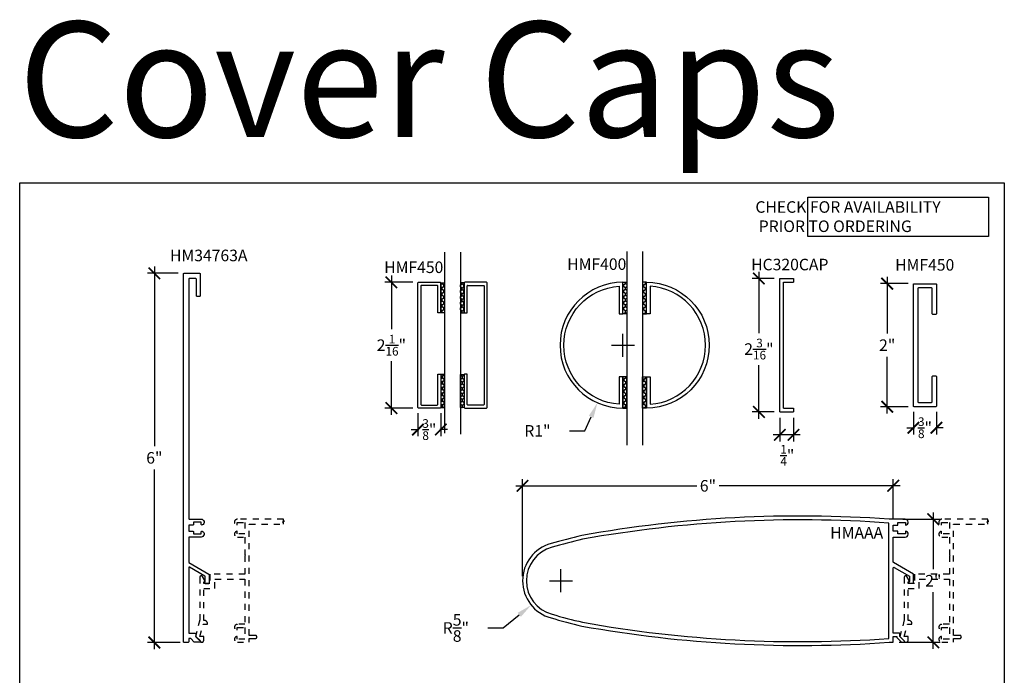
# Model space of a CAD drawing. Units: inches. Extents: x 0 to 152, y 0 to 43.
# Drawn here: x 136 to 152, y 11 to 21 of the extents above; entities that cross this region are included whole.
import ezdxf
from ezdxf.enums import TextEntityAlignment as Align

# ---------------------------------------------------------------- set-up
doc = ezdxf.new("R2010")
doc.units = ezdxf.units.IN
doc.header["$LTSCALE"] = 0.5
doc.header["$MEASUREMENT"] = 0
doc.linetypes.add('HIDDEN2', pattern=[0.1875, 0.125, -0.0625])
for name, color, linetype in [('Arcadia-Dim', 4, 'Continuous'), ('Arcadia-Hidden', 1, 'HIDDEN2'), ('Arcadia-Profile', 5, 'Continuous'), ('Arcadia-Shade', 8, 'Continuous'), ('Arcadia-Text', 3, 'Continuous')]:
    doc.layers.add(name, color=color, linetype=linetype)
doc.layers.add('Arcadia-Mview', color=6, linetype='Continuous', plot=False)
doc.styles.add('BOLD', font='ARIALNB.TTF')
doc.styles.get("Standard").update_dxf_attribs({"font": 'ARIALN.TTF'})
doc.dimstyles.new('Arcadia-2', dxfattribs={"dimscale": 2, "dimtxt": 0.0938, "dimasz": 0.0938, "dimexe": 0.0546, "dimexo": 0.0469, "dimgap": 0.0469, "dimtad": 0, "dimtih": 1, "dimdec": 4, "dimrnd": 0.0625, "dimzin": 3, "dimdsep": 46, "dimlunit": 4, "dimtxsty": 'Standard', "dimblk": 'ARCHTICK', "dimcen": 0.0469, "dimdle": 0.0546, "dimclrd": 256, "dimclre": 256, "dimclrt": 256, "dimadec": 0, "dimazin": 0, "dimtfac": 0.75, "dimtix": 1, "dimtmove": 2, "dimatfit": 3, "dimfxl": 1, "dimtolj": 1, "dimtzin": 3, "dimlwd": -3, "dimlwe": -3, "dimarcsym": 0})
doc.dimstyles.get("Standard").update_dxf_attribs({"dimscale": 0, "dimtxt": 0.046875, "dimasz": 0.0625, "dimexe": 0.0625, "dimexo": 0.0625, "dimgap": 0.09, "dimtad": 0, "dimtih": 1, "dimtoh": 1, "dimdec": 4, "dimzin": 0, "dimdsep": 46, "dimlunit": 4, "dimtxsty": 'Standard', "dimcen": 0.046875, "dimadec": 0, "dimazin": 0, "dimtfac": 1, "dimtdec": 4, "dimtofl": 0, "dimtmove": 0, "dimatfit": 3, "dimfxl": 1, "dimtolj": 1, "dimtzin": 0, "dimarcsym": 0})

# ---------------------------------------------------------------- blocks, each defined once
blk = doc.blocks.new('HC-320C')
for p, q in [((4, 3), (4, 5.168)), ((4, 5.168), (4.223, 5.168)), ((4.223, 5.168), (4.223, 5.108)), ((4.06, 3.06), (4.06, 5.108)), ((4.06, 5.108), (4.223, 5.108)), ((4.06, 3.06), (4.223, 3.06)), ((4.223, 3.06), (4.223, 3)), ((4, 3), (4.223, 3))]:
    blk.add_line(p, q)
blk = doc.blocks.new('*U116')
at = {"layer": 'Arcadia-Shade'}
h = blk.add_hatch(dxfattribs=at)
h.set_pattern_fill('HONEY', color=256, scale=0.25)
h.paths.add_polyline_path([(-0.534, 0.062), (0, 0.062), (0, 0), (-0.534, 0)])
at = {"layer": 'Arcadia-Profile', "lineweight": -3}
blk.add_lwpolyline([(-0.534, 0.062), (0, 0.062), (0, 0), (-0.534, 0)], close=True, dxfattribs=at)
blk = doc.blocks.new('*U117')
at = {"layer": 'Arcadia-Shade'}
h = blk.add_hatch(dxfattribs=at)
h.set_pattern_fill('HONEY', color=256, scale=0.25)
h.paths.add_polyline_path([(-0.535, 0.062), (0, 0.062), (0, 0), (-0.535, 0)])
at = {"layer": 'Arcadia-Profile', "lineweight": -3}
blk.add_lwpolyline([(-0.535, 0.062), (0, 0.062), (0, 0), (-0.535, 0)], close=True, dxfattribs=at)
blk = doc.blocks.new('*U118')
at = {"layer": 'Arcadia-Shade'}
h = blk.add_hatch(dxfattribs=at)
h.set_pattern_fill('HONEY', color=256, scale=0.25)
h.paths.add_polyline_path([(-0.487, 0.062), (0, 0.062), (0, 0), (-0.487, 0)])
at = {"layer": 'Arcadia-Profile', "lineweight": -3}
blk.add_lwpolyline([(-0.487, 0.062), (0, 0.062), (0, 0), (-0.487, 0)], close=True, dxfattribs=at)
blk = doc.blocks.new('*U119')
at = {"layer": 'Arcadia-Shade'}
h = blk.add_hatch(dxfattribs=at)
h.set_pattern_fill('HONEY', color=256, scale=0.25)
h.paths.add_polyline_path([(-0.511, 0.062), (0, 0.062), (0, 0), (-0.511, 0)])
at = {"layer": 'Arcadia-Profile', "lineweight": -3}
blk.add_lwpolyline([(-0.511, 0.062), (0, 0.062), (0, 0), (-0.511, 0)], close=True, dxfattribs=at)
blk = doc.blocks.new('_ArchTick')
at = {"color": 0, "linetype": 'ByBlock', "lineweight": -3, "const_width": 0.15}
blk.add_lwpolyline([(-0.5, -0.5), (0.5, 0.5)], dxfattribs=at)
blk = doc.blocks.new('*D148')
at = {"layer": 'Arcadia-Dim', "lineweight": -3, "transparency": 16777216}
for p, q in [((138.188, 17.297), (138.188, 14.377)), ((138.577, 17.188), (138.079, 17.188)), ((138.188, 11.078), (138.188, 13.998)), ((138.61, 11.188), (138.079, 11.188))]:
    blk.add_line(p, q, dxfattribs=at)
at = {"layer": 'Defpoints', "color": 0, "lineweight": -3, "transparency": 16777216}
for p in [(138.671, 17.188), (138.188, 11.188), (138.703, 11.188)]:
    blk.add_point(p, dxfattribs=at)
at = {"layer": 'Arcadia-Dim', "lineweight": -3, "transparency": 16777216, "xscale": 0.1876, "yscale": 0.1876, "zscale": 0.1876}
for p, rotation in [((138.188, 17.188), 90), ((138.188, 11.188), 270)]:
    blk.add_blockref('_ArchTick', p, dxfattribs=dict(at, rotation=rotation))
at = {"layer": 'Arcadia-Dim', "lineweight": -3, "transparency": 16777216, "insert": (138.188, 14.188), "char_height": 0.1876, "attachment_point": 5}
blk.add_mtext('\\A1;6"', dxfattribs=at)
blk = doc.blocks.new('*D163')
at = {"layer": 'Arcadia-Dim', "lineweight": -3, "transparency": 16777216}
for p, q in [((142.04, 17.15), (142.04, 16.278)), ((142.387, 17.041), (141.931, 17.041)), ((142.04, 14.887), (142.04, 15.759)), ((142.387, 14.996), (141.931, 14.996))]:
    blk.add_line(p, q, dxfattribs=at)
at = {"layer": 'Defpoints', "color": 0, "lineweight": -3, "transparency": 16777216}
for p in [(142.481, 17.041), (142.04, 14.996), (142.481, 14.996)]:
    blk.add_point(p, dxfattribs=at)
at = {"layer": 'Arcadia-Dim', "lineweight": -3, "transparency": 16777216, "xscale": 0.1876, "yscale": 0.1876, "zscale": 0.1876}
for p, rotation in [((142.04, 17.041), 90), ((142.04, 14.996), 270)]:
    blk.add_blockref('_ArchTick', p, dxfattribs=dict(at, rotation=rotation))
at = {"layer": 'Arcadia-Dim', "lineweight": -3, "transparency": 16777216, "insert": (142.04, 16.019), "char_height": 0.1876, "attachment_point": 5}
blk.add_mtext('\\A1;2{\\H0.750000x;\\S1/16;}"', dxfattribs=at)
blk = doc.blocks.new('*D164')
at = {"layer": 'Arcadia-Dim', "lineweight": -3, "transparency": 16777216}
for p, q in [((142.471, 14.912), (142.471, 14.539)), ((142.844, 14.912), (142.844, 14.539)), ((142.362, 14.648), (142.488, 14.648)), ((142.953, 14.648), (142.826, 14.648))]:
    blk.add_line(p, q, dxfattribs=at)
at = {"layer": 'Defpoints', "color": 0, "lineweight": -3, "transparency": 16777216}
for p in [(142.471, 15.006), (142.844, 15.006), (142.844, 14.648)]:
    blk.add_point(p, dxfattribs=at)
at = {"layer": 'Arcadia-Dim', "lineweight": -3, "transparency": 16777216, "xscale": 0.1876, "yscale": 0.1876, "zscale": 0.1876, "rotation": 180}
blk.add_blockref('_ArchTick', (142.471, 14.648), dxfattribs=at)
at = {"layer": 'Arcadia-Dim', "lineweight": -3, "transparency": 16777216, "xscale": 0.1876, "yscale": 0.1876, "zscale": 0.1876}
blk.add_blockref('_ArchTick', (142.844, 14.648), dxfattribs=at)
at = {"layer": 'Arcadia-Dim', "lineweight": -3, "transparency": 16777216, "insert": (142.657, 14.648), "char_height": 0.1876, "attachment_point": 5}
blk.add_mtext('\\A1;{\\H0.750000x;\\S3/8;}"', dxfattribs=at)
blk = doc.blocks.new('*D165')
at = {"layer": 'Arcadia-Dim', "lineweight": -3, "transparency": 16777216}
for p, q in [((148.012, 17.212), (148.012, 16.217)), ((148.258, 17.103), (147.903, 17.103)), ((148.012, 14.825), (148.012, 15.695)), ((148.258, 14.935), (147.903, 14.935))]:
    blk.add_line(p, q, dxfattribs=at)
at = {"layer": 'Defpoints', "color": 0, "lineweight": -3, "transparency": 16777216}
for p in [(148.352, 17.103), (148.012, 14.935), (148.352, 14.935)]:
    blk.add_point(p, dxfattribs=at)
at = {"layer": 'Arcadia-Dim', "lineweight": -3, "transparency": 16777216, "xscale": 0.1876, "yscale": 0.1876, "zscale": 0.1876}
for p, rotation in [((148.012, 17.103), 90), ((148.012, 14.935), 270)]:
    blk.add_blockref('_ArchTick', p, dxfattribs=dict(at, rotation=rotation))
at = {"layer": 'Arcadia-Dim', "lineweight": -3, "transparency": 16777216, "insert": (148.012, 15.956), "char_height": 0.1876, "attachment_point": 5}
blk.add_mtext('\\A1;2{\\H0.750000x;\\S3/16;}"', dxfattribs=at)
blk = doc.blocks.new('*D166')
at = {"layer": 'Arcadia-Dim', "lineweight": -3, "transparency": 16777216}
for p, q in [((150.097, 17.128), (150.097, 16.207)), ((150.439, 17.019), (149.988, 17.019)), ((150.097, 14.909), (150.097, 15.831)), ((150.439, 15.019), (149.988, 15.019))]:
    blk.add_line(p, q, dxfattribs=at)
at = {"layer": 'Defpoints', "color": 0, "lineweight": -3, "transparency": 16777216}
for p in [(150.533, 17.019), (150.097, 15.019), (150.533, 15.019)]:
    blk.add_point(p, dxfattribs=at)
at = {"layer": 'Arcadia-Dim', "lineweight": -3, "transparency": 16777216, "xscale": 0.1876, "yscale": 0.1876, "zscale": 0.1876}
for p, rotation in [((150.097, 17.019), 90), ((150.097, 15.019), 270)]:
    blk.add_blockref('_ArchTick', p, dxfattribs=dict(at, rotation=rotation))
at = {"layer": 'Arcadia-Dim', "lineweight": -3, "transparency": 16777216, "insert": (150.097, 16.019), "char_height": 0.1876, "attachment_point": 5}
blk.add_mtext('\\A1;2"', dxfattribs=at)
blk = doc.blocks.new('*D167')
at = {"layer": 'Arcadia-Dim', "lineweight": -3, "transparency": 16777216}
for p, q in [((148.352, 14.841), (148.352, 14.454)), ((148.575, 14.841), (148.575, 14.454)), ((148.684, 14.563), (148.243, 14.563))]:
    blk.add_line(p, q, dxfattribs=at)
at = {"layer": 'Defpoints', "color": 0, "lineweight": -3, "transparency": 16777216}
for p in [(148.352, 14.935), (148.575, 14.935), (148.352, 14.563)]:
    blk.add_point(p, dxfattribs=at)
at = {"layer": 'Arcadia-Dim', "lineweight": -3, "transparency": 16777216, "xscale": 0.1876, "yscale": 0.1876, "zscale": 0.1876, "rotation": 180}
blk.add_blockref('_ArchTick', (148.352, 14.563), dxfattribs=at)
at = {"layer": 'Arcadia-Dim', "lineweight": -3, "transparency": 16777216, "xscale": 0.1876, "yscale": 0.1876, "zscale": 0.1876}
blk.add_blockref('_ArchTick', (148.575, 14.563), dxfattribs=at)
at = {"layer": 'Arcadia-Dim', "lineweight": -3, "transparency": 16777216, "insert": (148.474, 14.229), "char_height": 0.1876, "attachment_point": 5}
blk.add_mtext('\\A1;{\\H0.750000x;\\S1/4;}"', dxfattribs=at)
blk = doc.blocks.new('*D168')
at = {"layer": 'Arcadia-Dim', "lineweight": -3, "transparency": 16777216}
for p, q in [((150.523, 14.935), (150.523, 14.568)), ((150.898, 14.935), (150.898, 14.568)), ((150.414, 14.678), (150.542, 14.678)), ((151.007, 14.678), (150.88, 14.678))]:
    blk.add_line(p, q, dxfattribs=at)
at = {"layer": 'Defpoints', "color": 0, "lineweight": -3, "transparency": 16777216}
for p in [(150.523, 15.029), (150.898, 15.029), (150.898, 14.678)]:
    blk.add_point(p, dxfattribs=at)
at = {"layer": 'Arcadia-Dim', "lineweight": -3, "transparency": 16777216, "xscale": 0.1876, "yscale": 0.1876, "zscale": 0.1876, "rotation": 180}
blk.add_blockref('_ArchTick', (150.523, 14.678), dxfattribs=at)
at = {"layer": 'Arcadia-Dim', "lineweight": -3, "transparency": 16777216, "xscale": 0.1876, "yscale": 0.1876, "zscale": 0.1876}
blk.add_blockref('_ArchTick', (150.898, 14.678), dxfattribs=at)
at = {"layer": 'Arcadia-Dim', "lineweight": -3, "transparency": 16777216, "insert": (150.711, 14.678), "char_height": 0.1876, "attachment_point": 5}
blk.add_mtext('\\A1;{\\H0.750000x;\\S3/8;}"', dxfattribs=at)
blk = doc.blocks.new('*D169')
at = {"layer": 'Arcadia-Dim', "color": 0, "lineweight": -2, "transparency": 16777216}
for p, q in [((145.803, 15.831), (145.803, 16.206)), ((145.616, 16.019), (145.991, 16.019)), ((145.185, 14.627), (145.287, 14.856)), ((144.935, 14.627), (145.185, 14.627))]:
    blk.add_line(p, q, dxfattribs=at)
at = {"layer": 'Arcadia-Dim', "color": 0, "lineweight": -3, "transparency": 16777216}
blk.add_solid([(145.249, 14.872), (145.325, 14.839), (145.388, 15.084)], dxfattribs=at)
at = {"layer": 'Defpoints', "color": 0, "lineweight": -3, "transparency": 16777216}
for p in [(145.803, 16.019), (145.388, 15.084)]:
    blk.add_point(p, dxfattribs=at)
at = {"layer": 'Arcadia-Dim', "color": 0, "lineweight": -3, "transparency": 16777216, "insert": (144.413, 14.627), "char_height": 0.1875, "attachment_point": 5}
blk.add_mtext('\\A1;R1"', dxfattribs=at)
blk = doc.blocks.new('*D175')
at = {"layer": 'Arcadia-Dim', "lineweight": -3, "transparency": 16777216}
for p, q in [((144.172, 12.265), (144.172, 13.843)), ((150.196, 13.189), (150.196, 13.843)), ((144.062, 13.734), (147.001, 13.734)), ((150.306, 13.734), (147.367, 13.734))]:
    blk.add_line(p, q, dxfattribs=at)
at = {"layer": 'Defpoints', "color": 0, "lineweight": -3, "transparency": 16777216}
for p in [(150.196, 13.734), (150.196, 13.095), (144.172, 12.171)]:
    blk.add_point(p, dxfattribs=at)
at = {"layer": 'Arcadia-Dim', "lineweight": -3, "transparency": 16777216, "xscale": 0.1876, "yscale": 0.1876, "zscale": 0.1876, "rotation": 180}
blk.add_blockref('_ArchTick', (144.172, 13.734), dxfattribs=at)
at = {"layer": 'Arcadia-Dim', "lineweight": -3, "transparency": 16777216, "xscale": 0.1876, "yscale": 0.1876, "zscale": 0.1876}
blk.add_blockref('_ArchTick', (150.196, 13.734), dxfattribs=at)
at = {"layer": 'Arcadia-Dim', "lineweight": -3, "transparency": 16777216, "insert": (147.184, 13.734), "char_height": 0.1876, "attachment_point": 5}
blk.add_mtext('\\A1;6"', dxfattribs=at)
blk = doc.blocks.new('*D176')
at = {"layer": 'Arcadia-Dim', "color": 0, "lineweight": -2, "transparency": 16777216}
for p, q in [((144.796, 12.003), (144.796, 12.378)), ((144.609, 12.191), (144.984, 12.191)), ((143.856, 11.424), (144.118, 11.638)), ((143.606, 11.424), (143.856, 11.424))]:
    blk.add_line(p, q, dxfattribs=at)
at = {"layer": 'Arcadia-Dim', "color": 0, "lineweight": -3, "transparency": 16777216}
blk.add_solid([(144.092, 11.67), (144.145, 11.605), (144.312, 11.796)], dxfattribs=at)
at = {"layer": 'Defpoints', "color": 0, "lineweight": -3, "transparency": 16777216}
for p in [(144.796, 12.191), (144.312, 11.796)]:
    blk.add_point(p, dxfattribs=at)
at = {"layer": 'Arcadia-Dim', "color": 0, "lineweight": -3, "transparency": 16777216, "insert": (143.088, 11.424), "char_height": 0.1875, "attachment_point": 5}
blk.add_mtext('\\A1;R{\\H1.000000x;\\S5/8;}"', dxfattribs=at)
blk = doc.blocks.new('*D177')
at = {"layer": 'Arcadia-Dim', "lineweight": -3, "transparency": 16777216}
for p, q in [((150.846, 13.3), (150.846, 12.379)), ((150.352, 13.191), (150.955, 13.191)), ((150.846, 11.082), (150.846, 12.003)), ((150.29, 11.191), (150.955, 11.191))]:
    blk.add_line(p, q, dxfattribs=at)
at = {"layer": 'Defpoints', "color": 0, "lineweight": -3, "transparency": 16777216}
for p in [(150.258, 13.191), (150.196, 11.191), (150.846, 11.191)]:
    blk.add_point(p, dxfattribs=at)
at = {"layer": 'Arcadia-Dim', "lineweight": -3, "transparency": 16777216, "xscale": 0.1876, "yscale": 0.1876, "zscale": 0.1876}
for p, rotation in [((150.846, 13.191), 90), ((150.846, 11.191), 270)]:
    blk.add_blockref('_ArchTick', p, dxfattribs=dict(at, rotation=rotation))
at = {"layer": 'Arcadia-Dim', "lineweight": -3, "transparency": 16777216, "insert": (150.846, 12.191), "char_height": 0.1876, "attachment_point": 5}
blk.add_mtext('\\A1;2"', dxfattribs=at)

msp = doc.modelspace()

# ---------------------------------------------------------------- linework, layer by layer
at = {"layer": 'Arcadia-Hidden'}
for points in [[(139.00794, 12.19342), (138.96956, 12.25989, 0.76732699), (138.92795, 12.24874), (138.92795, 11.55738), (138.85434, 11.28269), (138.93703, 11.2, 0.66817864), (138.98995, 11.22192), (138.98995, 11.28692), (138.92795, 11.28692), (138.98047, 11.48292), (139.05195, 11.48292), (139.05195, 11.49492, 0.41421356), (139.00195, 11.54492), (138.98995, 11.54492), (138.98995, 12.06592), (139.17195, 12.06592), (139.17195, 12.21592), (139.65995, 12.21592), (139.65995, 11.48292), (139.53795, 11.48292, 0.96920854), (139.53495, 11.38702), (139.53495, 11.43092), (139.65995, 11.43092), (139.65995, 11.24292), (139.53495, 11.24292), (139.53495, 11.28683, 0.96920854), (139.53795, 11.19092), (139.72995, 11.19092), (139.72995, 11.25292), (139.83045, 11.25292, 0.41421356), (139.85495, 11.27742), (139.85495, 11.27842, 0.41421356), (139.83045, 11.30292), (139.72995, 11.30292), (139.72995, 13.11092), (140.28818, 13.11092), (140.28601, 13.14116), (140.26868, 13.14116), (140.30334, 13.16065), (140.28601, 13.16065), (140.28601, 13.19272), (139.53795, 13.19092, 0.96920854), (139.53495, 13.09502), (139.53495, 13.13892), (139.65995, 13.13892), (139.65995, 12.95092), (139.53495, 12.95092), (139.53495, 12.99483, 0.96920854), (139.53795, 12.89892), (139.65995, 12.89892), (139.65995, 12.61792), (139.66995, 12.60792), (139.65995, 12.59792), (139.65995, 12.29592), (139.09195, 12.29592), (139.09195, 12.14592), (138.98995, 12.14592), (138.98995, 12.17092), (138.99495, 12.17092, 0.57735027)], [(151.27721, 11.25292, 0.41421356), (151.30171, 11.27742), (151.30171, 11.27842, 0.41421356), (151.27721, 11.30292), (151.17671, 11.30292), (151.17671, 13.11092), (151.73494, 13.11092), (151.73277, 13.14116), (151.71544, 13.14116), (151.7501, 13.16065), (151.73277, 13.16065), (151.73277, 13.19272), (150.98471, 13.19092, 0.96920854), (150.98171, 13.09502), (150.98171, 13.13892), (151.10671, 13.13892), (151.10671, 12.95092), (150.98171, 12.95092), (150.98171, 12.99483, 0.96920854), (150.98471, 12.89892), (151.10671, 12.89892), (151.10671, 12.61792), (151.11671, 12.60792), (151.10671, 12.59792), (151.10671, 12.29592), (150.53871, 12.29592), (150.53871, 12.14592), (150.43671, 12.14592), (150.43671, 12.17092), (150.44171, 12.17092, 0.57735027), (150.4547, 12.19342), (150.41632, 12.25989, 0.76732699), (150.37471, 12.24874), (150.37471, 11.55738), (150.3011, 11.28269), (150.38379, 11.2, 0.66817864), (150.43671, 11.22192), (150.43671, 11.28692), (150.37471, 11.28692), (150.42722, 11.48292), (150.49871, 11.48292), (150.49871, 11.49492, 0.41421356), (150.44871, 11.54492), (150.43671, 11.54492), (150.43671, 12.06592), (150.61871, 12.06592), (150.61871, 12.21592), (151.10671, 12.21592), (151.10671, 11.48292), (150.98471, 11.48292, 0.96920854), (150.98171, 11.38702), (150.98171, 11.43092), (151.10671, 11.43092), (151.10671, 11.24292), (150.98171, 11.24292), (150.98171, 11.28683, 0.96920854), (150.98471, 11.19092), (151.17671, 11.19092), (151.17671, 11.25292)]]:
    msp.add_lwpolyline(points, format="xyb", close=True, dxfattribs=at)
at = {"layer": 'Arcadia-Mview'}
msp.add_lwpolyline([(136, 18.65916), (152, 18.65916), (152, 0), (136, 0)], close=True, dxfattribs=at)
at = {"layer": 'Arcadia-Profile'}
for p, q in [((142.9055, 17.53245), (142.9055, 14.58872)), ((143.16118, 17.53245), (143.16118, 14.5714)), ((145.86534, 17.53924), (145.86534, 14.39583)), ((146.12103, 17.53924), (146.12103, 14.39583)), ((143.27299, 16.55395), (143.27299, 16.98131))]:
    msp.add_line(p, q, dxfattribs=at)
for points in [[(138.87194, 16.82263), (138.87194, 17.09263, 0.41421356), (138.86194, 17.10263), (138.75594, 17.10263, 0.41421356), (138.74594, 17.09263), (138.74594, 13.20238, 0.41421356), (138.75594, 13.19238), (138.94658, 13.19238, -0.82879101), (138.96458, 13.09706, -0.52831948), (138.95094, 13.10638), (138.95094, 13.14038), (138.82594, 13.14038), (138.82594, 13.10638, -0.41421356), (138.81594, 13.09638), (138.75594, 13.09638, 0.41421356), (138.74594, 13.08638), (138.74594, 13.00638, 0.41421356), (138.75594, 12.99638), (138.81594, 12.99638, -0.41421356), (138.82594, 12.98638), (138.82594, 12.95238), (138.95094, 12.95238), (138.95094, 12.98638, -0.52831948), (138.96458, 12.99569, -0.82879101), (138.94658, 12.90038), (138.75594, 12.90038, 0.41421356), (138.74594, 12.89038), (138.74594, 12.48938), (139.07294, 12.30058, -0.26794919), (139.07794, 12.29192), (139.07794, 12.15192, -0.41421356), (139.06794, 12.14192), (139.02094, 12.14192, -0.843039), (139.01594, 12.17106), (139.01594, 12.25613, 0.26794919), (139.01094, 12.26479), (138.76094, 12.40912, 0.57735027), (138.74594, 12.40046), (138.74594, 11.34838, 0.41421356), (138.75594, 11.33838), (138.85194, 11.33838, -0.41421356), (138.86194, 11.32838), (138.86194, 11.29252, 0.19891237), (138.86487, 11.28545), (138.93233, 11.21798, -0.66817864), (138.92172, 11.19238), (138.84187, 11.19238, -0.19891237), (138.8348, 11.1953), (138.77966, 11.25045, 0.19891237), (138.77259, 11.25338), (138.75594, 11.25338, 0.41421356), (138.74594, 11.24338), (138.74594, 11.19763, -0.41421356), (138.73594, 11.18763), (138.67094, 11.18763, -0.41421356), (138.66094, 11.19763), (138.66094, 17.17763, -0.41421356), (138.67094, 17.18763), (138.92394, 17.18763, -0.41421356), (138.93394, 17.17763), (138.93394, 16.82263, -0.41421356), (138.92394, 16.81263), (138.88194, 16.81263, -0.41421356)], [(142.84355, 16.54401), (142.8038, 16.54401, -0.41421356), (142.79386, 16.55395), (142.79386, 16.98131, 0.41421356), (142.78392, 16.99124), (142.53049, 16.99124, 0.41421356), (142.52055, 16.98131), (142.52055, 15.05577, 0.41421356), (142.53049, 15.04583), (142.78392, 15.04583, 0.41421356), (142.79386, 15.05577), (142.79386, 15.54022, -0.41421356), (142.8038, 15.55016), (142.83361, 15.55016, -0.41421356), (142.84355, 15.54022), (142.84355, 15.00607, -0.41421356), (142.83361, 14.99614), (142.4808, 14.99614, -0.41421356), (142.47086, 15.00607), (142.47086, 17.031, -0.41421356), (142.4808, 17.04094), (142.83361, 17.04094, -0.41421356), (142.84355, 17.031), (142.84355, 16.54336)], [(143.2233, 16.54401), (143.26305, 16.54401, 0.41421356), (143.27299, 16.55395), (143.27299, 16.98131, -0.41421356), (143.28293, 16.99124), (143.53636, 16.99124, -0.41421356), (143.5463, 16.98131), (143.5463, 15.05577, -0.41421356), (143.53636, 15.04583), (143.28293, 15.04583, -0.41421356), (143.27299, 15.05577), (143.27299, 15.54022, 0.41421356), (143.26305, 15.55016), (143.23324, 15.55016, 0.41421356), (143.2233, 15.54022), (143.2233, 15.00607, 0.41421356), (143.23324, 14.99614), (143.58605, 14.99614, 0.41421356), (143.59599, 15.00607), (143.59599, 17.031, 0.41421356), (143.58605, 17.04094), (143.23324, 17.04094, 0.41421356), (143.2233, 17.031), (143.2233, 16.54336)], [(145.80323, 14.99605), (145.80323, 15.5073), (145.74188, 15.5073), (145.74188, 15.05936, -0.93808315), (145.74188, 16.97771), (145.74188, 16.52978), (145.80323, 16.52978), (145.80323, 17.04102, 1)], [(146.18314, 14.99605), (146.18314, 15.5073), (146.24449, 15.5073), (146.24449, 15.05936, 0.93808315), (146.24449, 16.97771), (146.24449, 16.52978), (146.18314, 16.52978), (146.18314, 17.04102, -1)], [(150.82821, 15.09854), (150.82821, 15.50854, -0.41421356), (150.83821, 15.51854), (150.88821, 15.51854, -0.41421356), (150.89821, 15.50854), (150.89821, 15.02854, -0.41421356), (150.88821, 15.01854), (150.53321, 15.01854, -0.41421356), (150.52321, 15.02854), (150.52321, 17.00854, -0.41421356), (150.53321, 17.01854), (150.88821, 17.01854, -0.41421356), (150.89821, 17.00854), (150.89821, 16.52854, -0.41421356), (150.88821, 16.51854), (150.83821, 16.51854, -0.41421356), (150.82821, 16.52854), (150.82821, 16.93854, 0.41421356), (150.81821, 16.94854), (150.60321, 16.94854, 0.41421356), (150.59321, 16.93854), (150.59321, 15.09854, 0.41421356), (150.60321, 15.08854), (150.81821, 15.08854, 0.41421356)], [(144.63376, 11.58744, 0.01240896), (145.13444, 11.45537, 0.06273203), (150.12633, 11.19092), (150.19633, 11.19092), (150.19633, 11.28692), (150.25433, 11.28692), (150.25433, 11.27035, 0.19891237), (150.25726, 11.26328), (150.32962, 11.19092), (150.36412, 11.19092, 0.66817864), (150.37473, 11.21653), (150.30433, 11.28692), (150.30433, 11.32692, 0.41421356), (150.29433, 11.33692), (150.19633, 11.33692), (150.19633, 12.39923, -0.57735027), (150.21133, 12.40789), (150.45994, 12.26436), (150.45994, 12.17916), (150.45955, 12.17916, 0.83139992), (150.46494, 12.15016), (150.52194, 12.15016), (150.52194, 12.30016), (150.20133, 12.48526, -0.26794919), (150.19633, 12.49392), (150.19633, 12.89892), (150.39033, 12.89892, 0.96920854), (150.39333, 12.99483), (150.39333, 12.95092), (150.26833, 12.95092), (150.26833, 12.99483), (150.19633, 12.99483), (150.19633, 13.09502), (150.26833, 13.09502), (150.26833, 13.13892), (150.39333, 13.13892), (150.39333, 13.09502, 0.96920854), (150.39033, 13.19092), (150.12633, 13.19092, 0.06273203), (145.13444, 12.92647, 0.01240896), (144.63376, 12.79441, 0.76626432)], [(144.6506, 12.73421, 0.76710631), (144.6506, 11.64763, 0.01238277), (145.14721, 11.51658, 0.0627389), (150.12407, 11.25342), (150.12407, 13.12842, 0.0627389), (145.14721, 12.86527, 0.01238277)]]:
    msp.add_lwpolyline(points, format="xyb", close=True, dxfattribs=at)
for centre, start, end in [((143.28293, 16.98131), 90, 180), ((143.26305, 16.55395), 270, 0)]:
    msp.add_arc(centre, 0.00994, start, end, dxfattribs=at)
at = {"layer": 'Arcadia-Text', "lineweight": -3}
msp.add_lwpolyline([(148.80517, 17.78328), (148.80517, 18.42412), (151.74202, 18.42412), (151.74202, 17.78328)], close=True, dxfattribs=at)

# ---------------------------------------------------------------- block references
for name, p, rotation in [('*U118', (142.90567, 17.031), 90), ('*U119', (145.86534, 17.04102), 90.00000000000001), ('*U116', (143.16118, 15.00607), 270), ('*U119', (146.12103, 14.99605), 270)]:
    msp.add_blockref(name, p, dxfattribs=dict(rotation=rotation))
at = {"xscale": -1}
for name, p, rotation in [('*U118', (143.16118, 17.031), 270), ('*U119', (146.12103, 17.04102), 270), ('*U117', (142.90567, 15.00607), 90), ('*U119', (145.86534, 14.99605), 90)]:
    msp.add_blockref(name, p, dxfattribs=dict(at, rotation=rotation))
at = {"layer": 'Arcadia-Profile'}
msp.add_blockref('HC-320C', (144.35194, 11.93454), dxfattribs=at)

# ---------------------------------------------------------------- texts
at = {"layer": 'Arcadia-Text'}
for s, p in [('HM34763A', (139.70169, 17.38386)), ('HMAAA', (150.03195, 12.87758))]:
    msp.add_text(s, height=0.1875, dxfattribs=at).set_placement(p, align=Align.RIGHT)
for s, p in [('HMF450', (141.92303, 17.192)), ('HMF400', (144.89692, 17.24256)), ('HC320CAP', (147.88639, 17.23598)), ('HMF450', (150.2263, 17.23074))]:
    msp.add_text(s, height=0.1875, dxfattribs=at).set_placement(p)
at = {"layer": 'Arcadia-Text', "lineweight": -3, "insert": (147.74284, 18.3585), "char_height": 0.1875, "width": 5.0709413, "attachment_point": 1, "style": 'BOLD'}
msp.add_mtext('\\pi1.13267;CHECK FOR AVAILABILITY \\P\\pi1.42211;PRIOR TO ORDERING', dxfattribs=at)
at = {"layer": 'Defpoints', "lineweight": -3}
msp.add_text('Cover Caps', height=1.875, dxfattribs=at).set_placement((135.97643, 19.40047))

# ---------------------------------------------------------------- dimensions: what is measured, and where the dimension line sits
at = {"layer": 'Arcadia-Dim', "lineweight": -3}
dim = msp.add_linear_dim(base=(138.18778, 11.18763), p1=(138.67094, 17.18763), p2=(138.70344, 11.18763), angle=90, dimstyle='Arcadia-2', dxfattribs=at)
dim.commit()
dim.dimension.update_dxf_attribs({"geometry": '*D148', "text_midpoint": (138.18778, 14.18763)})
for base, p1, p2, angle, picture, middle in [((142.04024, 14.99614), (142.4808, 17.04094), (142.4808, 14.99614), 90, '*D163', (142.04024, 16.01854)), ((148.01213, 14.93454), (148.35194, 17.10254), (148.35194, 14.93454), 90, '*D165', (148.01213, 15.95634)), ((150.097, 15.01854), (150.53321, 17.01854), (150.53321, 15.01854), 270, '*D166', (150.097, 16.01854)), ((150.84565, 11.19092), (150.25833, 13.19092), (150.19633, 11.19092), 90, '*D177', (150.84565, 12.19092))]:
    dim = msp.add_linear_dim(base=base, p1=p1, p2=p2, angle=angle, dimstyle='Arcadia-2', dxfattribs=at)
    dim.commit()
    dim.dimension.update_dxf_attribs({"geometry": picture, "text_midpoint": middle, "dimtype": 160})
dim = msp.add_radius_dim(center=(145.80323, 16.01854), mpoint=(145.38835, 15.08401), dimstyle='Standard', override={"dimscale": 4}, dxfattribs=at)
dim.commit()
dim.dimension.update_dxf_attribs({"geometry": '*D169', "text_midpoint": (144.41343, 14.62702)})
for base, p1, p2, picture, middle in [((142.84355, 14.64781), (142.47086, 15.00607), (142.84355, 15.00607), '*D164', (142.65721, 14.64781)), ((148.35194, 14.56283), (148.57494, 14.93454), (148.35194, 14.93454), '*D167', (148.47409, 14.22895)), ((150.89821, 14.67768), (150.52321, 15.02854), (150.89821, 15.02854), '*D168', (150.71071, 14.67768))]:
    dim = msp.add_linear_dim(base=base, p1=p1, p2=p2, dimstyle='Arcadia-2', dxfattribs=at)
    dim.commit()
    dim.dimension.update_dxf_attribs({"geometry": picture, "text_midpoint": middle, "dimtype": 160})
dim = msp.add_linear_dim(base=(150.19633, 13.73362), p1=(144.17165, 12.17105), p2=(150.19633, 13.09502), dimstyle='Arcadia-2', dxfattribs=at)
dim.commit()
dim.dimension.update_dxf_attribs({"geometry": '*D175', "text_midpoint": (147.18399, 13.73362)})
dim = msp.add_radius_dim(center=(144.79633, 12.19092), mpoint=(144.3121, 11.79577), dimstyle='Standard', override={"dimscale": 4}, dxfattribs=at)
dim.commit()
dim.dimension.update_dxf_attribs({"geometry": '*D176', "text_midpoint": (143.08788, 11.42396), "dimtype": 164})

doc.saveas('drawing.dxf')
